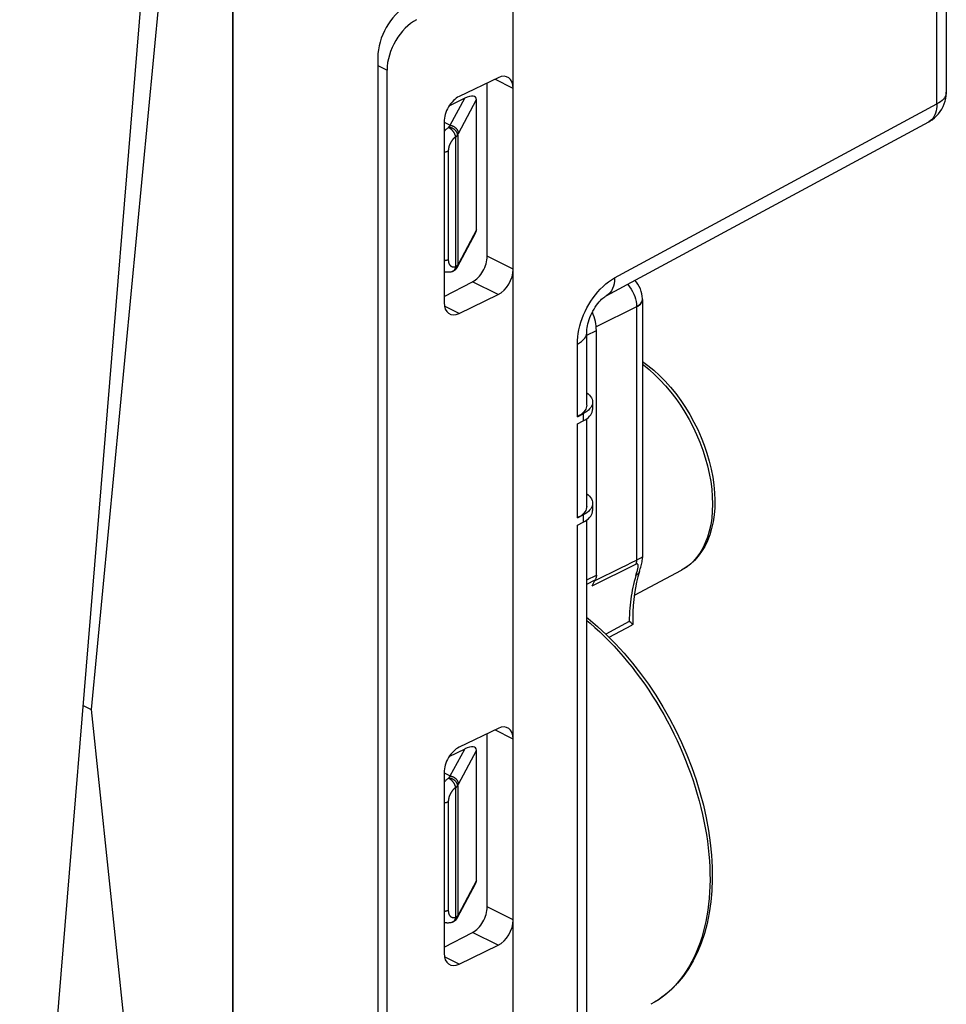
# Model space of a CAD drawing. Units: millimetres. Extents: x 38.4 to 82.8, y 85 to 141.9.
# Drawn here: x 58.7 to 80.9, y 99.1 to 122.7 of the extents above; entities that cross this region are included whole.
import ezdxf

# ---------------------------------------------------------------- set-up
doc = ezdxf.new("R2010")
doc.units = ezdxf.units.MM
doc.header["$LTSCALE"] = 16.335
doc.layers.get('0').update_dxf_attribs({"linetype": 'CONTINUOUS'})
for name, color, linetype in [('26814000', 7, 'CONTINUOUS'), ('ASSI', 7, 'CONTINUOUS'), ('RACCORDO', 7, 'CONTINUOUS')]:
    doc.layers.add(name, color=color, linetype=linetype)

msp = doc.modelspace()

# ---------------------------------------------------------------- linework, layer by layer
at = {"color": 7, "linetype": 'CONTINUOUS'}
for p, q in [((80.914, 128.75), (80.914, 120.982)), ((70.537, 95.549), (70.537, 126.681)), ((67.293, 121.82), (67.293, 97.572)), ((67.515, 97.796), (67.515, 121.515)), ((70.177, 121.333), (69.241, 120.882)), ((69.912, 117.056), (69.912, 121.206)), ((69.376, 120.839), (68.998, 120.65)), ((69.659, 117.689), (69.659, 120.807)), ((68.882, 120.275), (68.882, 115.945)), ((72.767, 116.109), (80.494, 120.278)), ((68.882, 116.089), (69.565, 116.443)), ((69.241, 115.686), (70.177, 116.137)), ((73.634, 116.026), (73.634, 116.036)), ((73.634, 116.026), (73.634, 116.026)), ((73.634, 116.015), (73.634, 116.026)), ((73.634, 116.015), (73.634, 109.84)), ((72.299, 113.488), (72.299, 115.228)), ((72.529, 109.416), (72.529, 115.279)), ((72.438, 113.56), (72.438, 113.387)), ((72.075, 113.21), (72.214, 113.282)), ((72.26, 113.308), (72.214, 113.282)), ((72.075, 113.037), (72.214, 113.109)), ((72.299, 111.063), (72.299, 113.162)), ((72.438, 111.135), (72.438, 110.962)), ((72.26, 110.883), (72.214, 110.857)), ((72.075, 110.785), (72.214, 110.857)), ((72.075, 110.612), (72.214, 110.684)), ((72.299, 96.635), (72.299, 110.737)), ((73.44, 108.939), (74.567, 109.534)), ((73.562, 109.501), (73.525, 109.376)), ((72.495, 109.289), (72.504, 109.305)), ((73.354, 108.278), (73.318, 108.303)), ((72.834, 107.927), (73.379, 108.215)), ((73.407, 108.232), (73.379, 108.216)), ((73.407, 108.232), (73.407, 108.232)), ((70.177, 105.745), (69.241, 105.293)), ((69.912, 101.467), (69.912, 105.617)), ((69.376, 105.25), (68.998, 105.061)), ((69.659, 102.101), (69.659, 105.218)), ((68.882, 104.687), (68.882, 100.356)), ((68.882, 100.501), (69.565, 100.855)), ((69.241, 100.097), (70.177, 100.549))]:
    msp.add_line(p, q, dxfattribs=at)
at = {"color": 250, "linetype": 'CONTINUOUS'}
for p, q in [((80.69, 120.704), (80.69, 128.478)), ((67.293, 121.626), (67.515, 121.515)), ((70.537, 121.074), (70.096, 121.294)), ((69.03, 120.192), (69.376, 120.839)), ((69.223, 119.993), (69.659, 120.807)), ((72.962, 116.535), (80.69, 120.704)), ((68.882, 120.266), (69.03, 120.192)), ((69.155, 119.914), (69.155, 116.805)), ((69.207, 119.959), (69.207, 116.85)), ((68.981, 119.572), (68.981, 116.973)), ((69.659, 117.689), (69.223, 116.875)), ((70.537, 116.744), (69.912, 117.056)), ((70.177, 116.137), (69.565, 116.443)), ((69.241, 115.686), (68.889, 115.862)), ((73.494, 115.841), (72.525, 115.361)), ((73.494, 115.853), (73.494, 109.778)), ((73.634, 116.014), (73.634, 116.026)), ((72.299, 115.165), (72.529, 115.279)), ((72.075, 113.21), (72.075, 114.95)), ((72.214, 113.282), (72.214, 113.109)), ((72.075, 110.785), (72.075, 113.037)), ((72.214, 110.857), (72.214, 110.684)), ((72.075, 96.358), (72.075, 110.612)), ((72.425, 109.156), (73.472, 109.677)), ((72.299, 109.301), (72.529, 109.416)), ((72.299, 109.203), (72.504, 109.305)), ((73.318, 108.303), (72.755, 108.005)), ((70.537, 105.485), (70.096, 105.706)), ((69.03, 104.604), (69.376, 105.25)), ((69.223, 104.405), (69.659, 105.218)), ((68.882, 104.678), (69.03, 104.604)), ((69.155, 104.326), (69.155, 101.216)), ((69.207, 104.371), (69.207, 101.261)), ((68.981, 103.983), (68.981, 101.385)), ((69.659, 102.101), (69.223, 101.287)), ((70.537, 101.155), (69.912, 101.467)), ((70.177, 100.549), (69.565, 100.855)), ((69.241, 100.097), (68.889, 100.273)), ((74.188, 99.368), (74.102, 99.302)), ((74.102, 99.302), (74.015, 99.241))]:
    msp.add_line(p, q, dxfattribs=at)
at = {"color": 7, "linetype": 'CONTINUOUS'}
for points in [[(80.494, 120.278), (80.516, 120.29), (80.574, 120.327), (80.628, 120.368), (80.678, 120.415), (80.725, 120.465), (80.767, 120.519), (80.805, 120.578), (80.837, 120.639), (80.864, 120.703), (80.886, 120.769), (80.901, 120.838), (80.911, 120.907), (80.914, 120.982)], [(69.174, 116.756), (69.175, 116.757), (69.179, 116.763), (69.183, 116.769), (69.187, 116.775), (69.192, 116.782), (69.196, 116.789), (69.2, 116.796), (69.204, 116.804), (69.634, 117.606)], [(69.067, 116.683), (69.055, 116.68), (69.042, 116.677), (69.03, 116.675), (69.018, 116.673), (69.006, 116.671), (68.994, 116.67), (68.982, 116.67), (68.97, 116.67), (68.958, 116.67), (68.947, 116.67), (68.935, 116.672), (68.924, 116.673), (68.913, 116.675), (68.902, 116.677), (68.891, 116.68), (68.882, 116.682)], [(69.174, 116.756), (69.169, 116.75), (69.165, 116.744), (69.16, 116.739), (69.155, 116.734), (69.149, 116.729), (69.144, 116.724), (69.138, 116.719), (69.132, 116.714), (69.126, 116.71), (69.12, 116.706), (69.113, 116.702), (69.107, 116.699), (69.1, 116.695), (69.093, 116.692), (69.086, 116.689), (69.079, 116.687), (69.072, 116.684), (69.067, 116.683)], [(73.634, 116.036), (73.63, 116.095), (73.62, 116.154), (73.604, 116.213), (73.584, 116.272), (73.557, 116.329), (73.525, 116.384), (73.488, 116.437), (73.452, 116.479)], [(72.299, 115.227), (72.299, 115.233), (72.3, 115.266), (72.303, 115.304), (72.309, 115.345), (72.317, 115.389), (72.327, 115.436), (72.341, 115.486), (72.357, 115.536), (72.375, 115.588), (72.397, 115.64), (72.42, 115.691), (72.446, 115.741), (72.474, 115.79), (72.503, 115.837), (72.533, 115.881), (72.564, 115.922), (72.594, 115.959), (72.625, 115.993), (72.654, 116.023), (72.682, 116.048), (72.707, 116.069), (72.73, 116.086), (72.749, 116.098), (72.764, 116.107), (72.767, 116.109)], [(73.634, 114.531), (73.761, 114.44), (73.904, 114.324), (74.043, 114.197), (74.178, 114.061), (74.308, 113.916), (74.433, 113.763), (74.552, 113.603), (74.664, 113.435), (74.77, 113.262), (74.868, 113.084), (74.959, 112.902), (75.041, 112.716), (75.115, 112.528), (75.18, 112.337), (75.236, 112.146), (75.283, 111.955), (75.319, 111.765), (75.346, 111.577), (75.362, 111.391), (75.369, 111.208), (75.365, 111.03), (75.35, 110.857), (75.325, 110.69), (75.29, 110.531), (75.245, 110.38), (75.19, 110.238), (75.126, 110.105), (75.052, 109.982), (74.97, 109.869), (74.88, 109.768), (74.782, 109.678), (74.678, 109.6), (74.567, 109.534)], [(72.299, 113.785), (72.33, 113.761), (72.362, 113.73), (72.389, 113.698), (72.41, 113.666), (72.425, 113.632), (72.435, 113.598), (72.438, 113.56)], [(72.299, 113.488), (72.297, 113.457), (72.288, 113.423), (72.274, 113.389), (72.254, 113.356)], [(72.413, 113.461), (72.393, 113.428), (72.368, 113.396)], [(72.438, 113.56), (72.436, 113.529), (72.427, 113.495), (72.413, 113.461)], [(72.254, 113.356), (72.229, 113.324), (72.198, 113.293), (72.162, 113.264), (72.121, 113.236), (72.075, 113.21)], [(72.368, 113.396), (72.337, 113.365), (72.301, 113.336), (72.26, 113.308)], [(72.368, 113.222), (72.393, 113.255), (72.413, 113.288), (72.427, 113.321), (72.436, 113.356), (72.438, 113.387)], [(72.214, 113.109), (72.26, 113.135), (72.301, 113.163), (72.337, 113.192), (72.368, 113.222)], [(72.299, 111.36), (72.33, 111.336), (72.362, 111.306), (72.389, 111.274), (72.41, 111.241), (72.425, 111.207), (72.435, 111.173), (72.438, 111.135)], [(72.438, 111.135), (72.436, 111.104), (72.427, 111.07), (72.413, 111.036)], [(72.254, 110.931), (72.229, 110.899), (72.198, 110.868), (72.162, 110.839), (72.121, 110.811), (72.075, 110.785)], [(72.299, 111.063), (72.297, 111.032), (72.288, 110.998), (72.274, 110.964), (72.254, 110.931)], [(72.368, 110.971), (72.337, 110.94), (72.301, 110.911), (72.26, 110.883)], [(72.413, 111.036), (72.393, 111.003), (72.368, 110.971)], [(72.368, 110.798), (72.393, 110.83), (72.413, 110.863), (72.427, 110.896), (72.436, 110.931), (72.438, 110.962)], [(72.214, 110.684), (72.26, 110.71), (72.301, 110.738), (72.337, 110.767), (72.368, 110.798)], [(73.562, 109.501), (73.571, 109.531), (73.582, 109.568), (73.593, 109.604), (73.602, 109.639), (73.611, 109.672), (73.618, 109.704), (73.624, 109.736), (73.629, 109.767), (73.632, 109.798), (73.634, 109.83), (73.634, 109.84)], [(72.425, 109.156), (72.434, 109.173), (72.442, 109.19), (72.45, 109.207), (72.459, 109.223), (72.468, 109.24), (72.477, 109.256), (72.485, 109.273), (72.495, 109.289)], [(72.529, 109.416), (72.529, 109.395), (72.526, 109.375), (72.523, 109.356), (72.518, 109.338), (72.511, 109.321), (72.504, 109.305)], [(73.525, 109.376), (73.494, 109.246), (73.467, 109.113), (73.444, 108.975), (73.427, 108.833), (73.414, 108.687), (73.407, 108.538), (73.404, 108.386), (73.407, 108.232)], [(72.299, 108.402), (72.334, 108.376), (72.557, 108.188), (72.775, 107.986), (72.988, 107.772), (73.195, 107.546), (73.395, 107.309), (73.589, 107.061), (73.775, 106.804), (73.952, 106.538), (74.121, 106.264), (74.28, 105.984), (74.43, 105.697), (74.568, 105.405), (74.697, 105.109), (74.814, 104.81), (74.919, 104.509), (75.012, 104.206), (75.093, 103.903), (75.162, 103.601), (75.217, 103.3), (75.26, 103.003), (75.289, 102.708), (75.306, 102.418), (75.308, 102.134), (75.297, 101.856), (75.273, 101.586), (75.235, 101.324), (75.184, 101.072), (75.12, 100.83), (75.043, 100.599), (74.953, 100.38), (74.851, 100.174), (74.737, 99.981), (74.612, 99.802), (74.476, 99.637), (74.33, 99.488), (74.173, 99.354), (74.008, 99.236), (73.834, 99.134)], [(73.38, 108.259), (73.368, 108.268), (73.354, 108.278)], [(73.407, 108.232), (73.406, 108.235), (73.402, 108.239), (73.397, 108.245), (73.39, 108.251), (73.38, 108.259)], [(69.174, 101.168), (69.175, 101.169), (69.179, 101.174), (69.183, 101.181), (69.187, 101.187), (69.192, 101.194), (69.196, 101.201), (69.2, 101.208), (69.204, 101.216), (69.634, 102.017)], [(69.067, 101.094), (69.055, 101.091), (69.042, 101.088), (69.03, 101.086), (69.018, 101.084), (69.006, 101.083), (68.994, 101.082), (68.982, 101.081), (68.97, 101.081), (68.958, 101.081), (68.947, 101.082), (68.935, 101.083), (68.924, 101.085), (68.913, 101.086), (68.902, 101.089), (68.891, 101.091), (68.882, 101.094)], [(69.174, 101.168), (69.169, 101.162), (69.165, 101.156), (69.16, 101.151), (69.155, 101.145), (69.149, 101.14), (69.144, 101.135), (69.138, 101.131), (69.132, 101.126), (69.126, 101.122), (69.12, 101.118), (69.113, 101.114), (69.107, 101.11), (69.1, 101.107), (69.093, 101.104), (69.086, 101.101), (69.079, 101.098), (69.072, 101.096), (69.067, 101.094)]]:
    msp.add_lwpolyline(points, dxfattribs=at)
at = {"color": 250, "linetype": 'CONTINUOUS'}
for points in [[(80.914, 120.982), (80.912, 120.952), (80.904, 120.917), (80.89, 120.884), (80.87, 120.85), (80.844, 120.818), (80.813, 120.787), (80.777, 120.758), (80.736, 120.73), (80.69, 120.704)], [(80.69, 120.704), (80.688, 120.645), (80.683, 120.589), (80.673, 120.535), (80.658, 120.485), (80.64, 120.439), (80.617, 120.397), (80.591, 120.359), (80.561, 120.326), (80.527, 120.299), (80.494, 120.278)], [(68.988, 120.143), (68.978, 120.135), (68.967, 120.127), (68.957, 120.118), (68.946, 120.109), (68.936, 120.099), (68.925, 120.09), (68.915, 120.08), (68.905, 120.069), (68.895, 120.059), (68.886, 120.048), (68.882, 120.043)], [(68.988, 120.143), (68.995, 120.152), (69.002, 120.16), (69.009, 120.169), (69.016, 120.177), (69.023, 120.185), (69.03, 120.192)], [(69.207, 119.959), (69.206, 119.965), (69.206, 119.972), (69.205, 119.978), (69.203, 119.984), (69.202, 119.99), (69.2, 119.996), (69.197, 120.003), (69.195, 120.009), (69.192, 120.015), (69.189, 120.021), (69.186, 120.027), (69.182, 120.033), (69.178, 120.039), (69.174, 120.045), (69.169, 120.051), (69.165, 120.056), (69.16, 120.062), (69.155, 120.067), (69.149, 120.073), (69.144, 120.078), (69.138, 120.083), (69.132, 120.088), (69.126, 120.092), (69.12, 120.097), (69.113, 120.101), (69.107, 120.105), (69.1, 120.109), (69.093, 120.113), (69.086, 120.117), (69.079, 120.12), (69.072, 120.123), (69.064, 120.126), (69.057, 120.129), (69.049, 120.131), (69.042, 120.134), (69.034, 120.136), (69.027, 120.137), (69.019, 120.139), (69.011, 120.14), (69.004, 120.141), (68.996, 120.142), (68.988, 120.143)], [(68.988, 120.143), (68.994, 120.14), (69, 120.137), (69.006, 120.133), (69.011, 120.129), (69.017, 120.125), (69.023, 120.121), (69.029, 120.117), (69.035, 120.112), (69.04, 120.107), (69.046, 120.102), (69.051, 120.097), (69.057, 120.092), (69.063, 120.086), (69.068, 120.081), (69.073, 120.075), (69.078, 120.069), (69.084, 120.062), (69.089, 120.056), (69.093, 120.05), (69.098, 120.043), (69.103, 120.037), (69.107, 120.03), (69.112, 120.023), (69.116, 120.016), (69.12, 120.01), (69.124, 120.003), (69.127, 119.996), (69.131, 119.989), (69.134, 119.982), (69.137, 119.975), (69.14, 119.968), (69.142, 119.961), (69.145, 119.954), (69.147, 119.947), (69.149, 119.94), (69.151, 119.934), (69.153, 119.927), (69.154, 119.921), (69.155, 119.914)], [(69.03, 120.192), (69.037, 120.191), (69.045, 120.19), (69.053, 120.188), (69.061, 120.186), (69.068, 120.184), (69.076, 120.181), (69.083, 120.178), (69.091, 120.175), (69.098, 120.172), (69.105, 120.168), (69.113, 120.164), (69.119, 120.16), (69.126, 120.156), (69.133, 120.152), (69.139, 120.147), (69.146, 120.142), (69.152, 120.137), (69.158, 120.132), (69.164, 120.126), (69.169, 120.12), (69.174, 120.115), (69.179, 120.109), (69.184, 120.102), (69.189, 120.096), (69.193, 120.09), (69.197, 120.083), (69.201, 120.077), (69.204, 120.07), (69.207, 120.063), (69.21, 120.056), (69.213, 120.049), (69.215, 120.042), (69.217, 120.035), (69.219, 120.028), (69.22, 120.021), (69.221, 120.014), (69.222, 120.007), (69.223, 120), (69.223, 119.993)], [(69.155, 119.914), (69.149, 119.909), (69.142, 119.905), (69.136, 119.899), (69.13, 119.894), (69.123, 119.888), (69.117, 119.882), (69.111, 119.876), (69.105, 119.87), (69.099, 119.864), (69.094, 119.857), (69.088, 119.851), (69.082, 119.844), (69.077, 119.837), (69.071, 119.829), (69.066, 119.822), (69.061, 119.815), (69.056, 119.807), (69.051, 119.799), (69.046, 119.791), (69.041, 119.783), (69.037, 119.775), (69.032, 119.767), (69.028, 119.759), (69.024, 119.751), (69.02, 119.742), (69.017, 119.734), (69.013, 119.725), (69.01, 119.717), (69.006, 119.708), (69.003, 119.699), (69.001, 119.691), (68.998, 119.682), (68.995, 119.674), (68.993, 119.665), (68.991, 119.656), (68.989, 119.648), (68.987, 119.639), (68.986, 119.631), (68.985, 119.622), (68.983, 119.613), (68.983, 119.605), (68.982, 119.597), (68.981, 119.588), (68.981, 119.58), (68.981, 119.572)], [(69.155, 119.914), (69.16, 119.917), (69.164, 119.919), (69.169, 119.922), (69.173, 119.925), (69.177, 119.927), (69.181, 119.93), (69.185, 119.933), (69.188, 119.936), (69.192, 119.939), (69.195, 119.943), (69.198, 119.946), (69.2, 119.949), (69.203, 119.952), (69.205, 119.956), (69.207, 119.959)], [(69.207, 119.959), (69.209, 119.965), (69.212, 119.971), (69.215, 119.977), (69.217, 119.983), (69.22, 119.988), (69.223, 119.993)], [(68.981, 119.572), (68.975, 119.569), (68.969, 119.566), (68.963, 119.564), (68.956, 119.561), (68.95, 119.559), (68.943, 119.557), (68.936, 119.555), (68.929, 119.553), (68.922, 119.551), (68.914, 119.549), (68.907, 119.548), (68.899, 119.547), (68.891, 119.546), (68.883, 119.545), (68.882, 119.545)], [(68.981, 116.973), (68.975, 116.971), (68.969, 116.968), (68.963, 116.965), (68.956, 116.963), (68.95, 116.961), (68.943, 116.959), (68.936, 116.957), (68.929, 116.955), (68.922, 116.953), (68.914, 116.951), (68.907, 116.95), (68.899, 116.949), (68.891, 116.948), (68.883, 116.947), (68.882, 116.946)], [(68.981, 116.973), (68.981, 116.965), (68.981, 116.957), (68.982, 116.95), (68.983, 116.942), (68.983, 116.935), (68.985, 116.927), (68.986, 116.92), (68.987, 116.913), (68.989, 116.906), (68.991, 116.899), (68.993, 116.893), (68.995, 116.886), (68.998, 116.88), (69, 116.874), (69.003, 116.868), (69.006, 116.863), (69.01, 116.857), (69.013, 116.852), (69.016, 116.847), (69.02, 116.842), (69.024, 116.838), (69.028, 116.834), (69.032, 116.83), (69.037, 116.826), (69.041, 116.822), (69.046, 116.819), (69.051, 116.816), (69.056, 116.813), (69.061, 116.81), (69.066, 116.808), (69.071, 116.806), (69.077, 116.804), (69.082, 116.803), (69.088, 116.801), (69.093, 116.8), (69.099, 116.8), (69.105, 116.799), (69.111, 116.799), (69.117, 116.799), (69.123, 116.799), (69.13, 116.8), (69.136, 116.801), (69.142, 116.802), (69.149, 116.803), (69.155, 116.805)], [(69.155, 116.805), (69.154, 116.798), (69.153, 116.79), (69.151, 116.783), (69.149, 116.776), (69.147, 116.77), (69.145, 116.763), (69.142, 116.757), (69.14, 116.751), (69.137, 116.745), (69.134, 116.739), (69.131, 116.733), (69.127, 116.728), (69.123, 116.723), (69.12, 116.718), (69.116, 116.713), (69.111, 116.709), (69.107, 116.705), (69.103, 116.701), (69.098, 116.698), (69.093, 116.695), (69.088, 116.692), (69.083, 116.689), (69.078, 116.687), (69.073, 116.685), (69.068, 116.683)], [(69.207, 116.85), (69.205, 116.847), (69.203, 116.843), (69.201, 116.84), (69.198, 116.837), (69.195, 116.834), (69.192, 116.831), (69.189, 116.828), (69.186, 116.824), (69.182, 116.821), (69.178, 116.819), (69.174, 116.816), (69.169, 116.813), (69.165, 116.81), (69.16, 116.807), (69.155, 116.805)], [(69.174, 116.756), (69.178, 116.762), (69.182, 116.768), (69.186, 116.774), (69.189, 116.78), (69.192, 116.787), (69.195, 116.793), (69.197, 116.8), (69.2, 116.807), (69.202, 116.814), (69.203, 116.821), (69.205, 116.828), (69.206, 116.835), (69.206, 116.842), (69.207, 116.85)], [(69.206, 116.807), (69.207, 116.81), (69.21, 116.816), (69.213, 116.822), (69.215, 116.828), (69.217, 116.835), (69.219, 116.841), (69.22, 116.848), (69.221, 116.855), (69.222, 116.862), (69.223, 116.869), (69.223, 116.875)], [(69.223, 116.875), (69.22, 116.87), (69.217, 116.866), (69.215, 116.861), (69.212, 116.857), (69.209, 116.853), (69.207, 116.85)], [(72.075, 114.95), (72.077, 115.035), (72.085, 115.121), (72.097, 115.208), (72.113, 115.295), (72.134, 115.384), (72.16, 115.472), (72.19, 115.56), (72.224, 115.648), (72.263, 115.734), (72.304, 115.819), (72.35, 115.901), (72.398, 115.981), (72.45, 116.058), (72.505, 116.132), (72.563, 116.203), (72.624, 116.27), (72.689, 116.334), (72.755, 116.393), (72.822, 116.446), (72.891, 116.493), (72.962, 116.535)], [(72.962, 116.535), (72.96, 116.464), (72.952, 116.398), (72.937, 116.336), (72.916, 116.279), (72.89, 116.228), (72.858, 116.184), (72.821, 116.146), (72.779, 116.116), (72.767, 116.109)], [(73.275, 116.383), (73.281, 116.376), (73.324, 116.322), (73.363, 116.266), (73.397, 116.208), (73.426, 116.149), (73.45, 116.09), (73.469, 116.031), (73.483, 115.971), (73.491, 115.912), (73.494, 115.853)], [(73.494, 115.841), (73.528, 115.861), (73.558, 115.882), (73.583, 115.904), (73.603, 115.928), (73.619, 115.953), (73.629, 115.978), (73.634, 116.004), (73.634, 116.015)], [(73.494, 115.853), (73.528, 115.873), (73.558, 115.894), (73.583, 115.916), (73.603, 115.94), (73.619, 115.964), (73.629, 115.989), (73.634, 116.014)], [(72.075, 114.95), (72.129, 114.981), (72.177, 115.015), (72.217, 115.051), (72.25, 115.089), (72.274, 115.128), (72.291, 115.169), (72.298, 115.21), (72.299, 115.227)], [(73.634, 114.464), (73.655, 114.45), (73.793, 114.339), (73.928, 114.218), (74.061, 114.088), (74.189, 113.949), (74.313, 113.801), (74.432, 113.646), (74.545, 113.484), (74.652, 113.316), (74.753, 113.142), (74.846, 112.964), (74.932, 112.782), (75.01, 112.597), (75.079, 112.41), (75.14, 112.222), (75.193, 112.034), (75.236, 111.847), (75.269, 111.66), (75.293, 111.477), (75.308, 111.296), (75.313, 111.119), (75.308, 110.948), (75.293, 110.782), (75.269, 110.622), (75.236, 110.469), (75.193, 110.325), (75.14, 110.189), (75.079, 110.062), (75.01, 109.945), (74.932, 109.838), (74.846, 109.742), (74.753, 109.657)], [(72.488, 109.278), (73.129, 109.596), (73.248, 109.656), (73.37, 109.716), (73.494, 109.778)], [(73.494, 109.778), (73.493, 109.765), (73.493, 109.753), (73.491, 109.741), (73.489, 109.729), (73.487, 109.718), (73.484, 109.707), (73.48, 109.697), (73.477, 109.687), (73.472, 109.677)], [(73.588, 109.825), (73.556, 109.809), (73.494, 109.778)], [(73.634, 109.841), (73.634, 109.841), (73.632, 109.842), (73.628, 109.841), (73.621, 109.839), (73.612, 109.836), (73.602, 109.832), (73.588, 109.825)], [(73.528, 109.596), (73.53, 109.611), (73.531, 109.624), (73.531, 109.636), (73.531, 109.647), (73.529, 109.656), (73.527, 109.665), (73.524, 109.671), (73.521, 109.677), (73.516, 109.681), (73.511, 109.684), (73.504, 109.685), (73.497, 109.685), (73.49, 109.684), (73.481, 109.681), (73.472, 109.677)], [(73.479, 109.409), (73.487, 109.435), (73.494, 109.46), (73.501, 109.483), (73.507, 109.505), (73.513, 109.526), (73.518, 109.546), (73.522, 109.564), (73.525, 109.581), (73.528, 109.596)], [(73.562, 109.501), (73.556, 109.487), (73.546, 109.468), (73.534, 109.451), (73.518, 109.435), (73.499, 109.421), (73.479, 109.409)], [(74.753, 109.657), (74.652, 109.584), (74.567, 109.534)], [(73.479, 109.409), (73.457, 109.338), (73.438, 109.266), (73.42, 109.195), (73.403, 109.124), (73.389, 109.053), (73.376, 108.982), (73.364, 108.911), (73.354, 108.84), (73.345, 108.769), (73.338, 108.696), (73.331, 108.623), (73.326, 108.547), (73.322, 108.468), (73.319, 108.387), (73.318, 108.303)], [(72.299, 108.328), (72.377, 108.263), (72.495, 108.16), (72.611, 108.054), (72.726, 107.944), (72.84, 107.83), (72.952, 107.713), (73.063, 107.592), (73.172, 107.468), (73.279, 107.341), (73.384, 107.21), (73.487, 107.077), (73.589, 106.941), (73.687, 106.802), (73.784, 106.661), (73.878, 106.517), (73.97, 106.371), (74.059, 106.223), (74.145, 106.073), (74.229, 105.921), (74.31, 105.768), (74.388, 105.612), (74.463, 105.456), (74.535, 105.298), (74.604, 105.139), (74.669, 104.979), (74.732, 104.818), (74.791, 104.657), (74.847, 104.495), (74.899, 104.333), (74.948, 104.171), (74.993, 104.008), (75.035, 103.846), (75.074, 103.684), (75.108, 103.522), (75.139, 103.361), (75.166, 103.201), (75.19, 103.042), (75.21, 102.883), (75.226, 102.726), (75.238, 102.571), (75.247, 102.416), (75.252, 102.264), (75.253, 102.113), (75.25, 101.964), (75.243, 101.817), (75.233, 101.672), (75.218, 101.53), (75.2, 101.39), (75.179, 101.253), (75.153, 101.119), (75.124, 100.987), (75.091, 100.859), (75.055, 100.733), (75.015, 100.611), (74.971, 100.492), (74.924, 100.377), (74.873, 100.266), (74.819, 100.158), (74.762, 100.053), (74.701, 99.953), (74.637, 99.857), (74.57, 99.765), (74.499, 99.677), (74.426, 99.593), (74.349, 99.513), (74.27, 99.438), (74.188, 99.368)], [(68.988, 104.554), (68.978, 104.546), (68.967, 104.538), (68.957, 104.529), (68.946, 104.52), (68.936, 104.511), (68.925, 104.501), (68.915, 104.491), (68.905, 104.481), (68.895, 104.47), (68.886, 104.459), (68.882, 104.455)], [(68.988, 104.554), (68.995, 104.563), (69.002, 104.572), (69.009, 104.58), (69.016, 104.589), (69.023, 104.596), (69.03, 104.604)], [(68.988, 104.554), (68.994, 104.551), (69, 104.548), (69.006, 104.545), (69.011, 104.541), (69.017, 104.537), (69.023, 104.533), (69.029, 104.528), (69.035, 104.524), (69.04, 104.519), (69.046, 104.514), (69.051, 104.509), (69.057, 104.503), (69.063, 104.498), (69.068, 104.492), (69.073, 104.486), (69.078, 104.48), (69.084, 104.474), (69.089, 104.468), (69.093, 104.461), (69.098, 104.455), (69.103, 104.448), (69.107, 104.442), (69.112, 104.435), (69.116, 104.428), (69.12, 104.421), (69.124, 104.414), (69.127, 104.407), (69.131, 104.4), (69.134, 104.393), (69.137, 104.386), (69.14, 104.379), (69.142, 104.373), (69.145, 104.366), (69.147, 104.359), (69.149, 104.352), (69.151, 104.345), (69.153, 104.339), (69.154, 104.332), (69.155, 104.326)], [(69.207, 104.371), (69.206, 104.377), (69.206, 104.383), (69.205, 104.389), (69.203, 104.396), (69.202, 104.402), (69.2, 104.408), (69.197, 104.414), (69.195, 104.42), (69.192, 104.427), (69.189, 104.433), (69.186, 104.439), (69.182, 104.445), (69.178, 104.451), (69.174, 104.457), (69.169, 104.462), (69.165, 104.468), (69.16, 104.473), (69.155, 104.479), (69.149, 104.484), (69.144, 104.489), (69.138, 104.494), (69.132, 104.499), (69.126, 104.504), (69.12, 104.508), (69.113, 104.513), (69.107, 104.517), (69.1, 104.521), (69.093, 104.525), (69.086, 104.528), (69.079, 104.531), (69.072, 104.535), (69.064, 104.538), (69.057, 104.54), (69.049, 104.543), (69.042, 104.545), (69.034, 104.547), (69.027, 104.549), (69.019, 104.55), (69.011, 104.552), (69.004, 104.553), (68.996, 104.554), (68.988, 104.554)], [(69.03, 104.604), (69.037, 104.603), (69.045, 104.601), (69.053, 104.599), (69.061, 104.597), (69.068, 104.595), (69.076, 104.593), (69.083, 104.59), (69.091, 104.587), (69.098, 104.583), (69.105, 104.58), (69.113, 104.576), (69.119, 104.572), (69.126, 104.568), (69.133, 104.563), (69.139, 104.558), (69.146, 104.554), (69.152, 104.548), (69.158, 104.543), (69.164, 104.538), (69.169, 104.532), (69.174, 104.526), (69.179, 104.52), (69.184, 104.514), (69.189, 104.508), (69.193, 104.501), (69.197, 104.495), (69.201, 104.488), (69.204, 104.481), (69.207, 104.475), (69.21, 104.468), (69.213, 104.461), (69.215, 104.454), (69.217, 104.447), (69.219, 104.44), (69.22, 104.433), (69.221, 104.426), (69.222, 104.419), (69.223, 104.412), (69.223, 104.405)], [(69.155, 104.326), (69.149, 104.321), (69.142, 104.316), (69.136, 104.311), (69.13, 104.305), (69.123, 104.3), (69.117, 104.294), (69.111, 104.288), (69.105, 104.282), (69.099, 104.275), (69.094, 104.269), (69.088, 104.262), (69.082, 104.255), (69.077, 104.248), (69.071, 104.241), (69.066, 104.234), (69.061, 104.226), (69.056, 104.219), (69.051, 104.211), (69.046, 104.203), (69.041, 104.195), (69.037, 104.187), (69.032, 104.179), (69.028, 104.17), (69.024, 104.162), (69.02, 104.154), (69.017, 104.145), (69.013, 104.137), (69.01, 104.128), (69.006, 104.12), (69.003, 104.111), (69.001, 104.102), (68.998, 104.094), (68.995, 104.085), (68.993, 104.076), (68.991, 104.068), (68.989, 104.059), (68.987, 104.051), (68.986, 104.042), (68.985, 104.034), (68.983, 104.025), (68.983, 104.017), (68.982, 104.008), (68.981, 104), (68.981, 103.991), (68.981, 103.983)], [(69.155, 104.326), (69.16, 104.328), (69.164, 104.331), (69.169, 104.333), (69.173, 104.336), (69.177, 104.339), (69.181, 104.342), (69.185, 104.345), (69.188, 104.348), (69.192, 104.351), (69.195, 104.354), (69.198, 104.357), (69.2, 104.361), (69.203, 104.364), (69.205, 104.367), (69.207, 104.371)], [(69.207, 104.371), (69.209, 104.377), (69.212, 104.383), (69.215, 104.388), (69.217, 104.394), (69.22, 104.399), (69.223, 104.405)], [(68.981, 103.983), (68.975, 103.98), (68.969, 103.978), (68.963, 103.975), (68.956, 103.973), (68.95, 103.97), (68.943, 103.968), (68.936, 103.966), (68.929, 103.964), (68.922, 103.963), (68.914, 103.961), (68.907, 103.96), (68.899, 103.958), (68.891, 103.957), (68.883, 103.956), (68.882, 103.956)], [(68.981, 101.385), (68.975, 101.382), (68.969, 101.38), (68.963, 101.377), (68.956, 101.375), (68.95, 101.372), (68.943, 101.37), (68.936, 101.368), (68.929, 101.366), (68.922, 101.365), (68.914, 101.363), (68.907, 101.361), (68.899, 101.36), (68.891, 101.359), (68.883, 101.358), (68.882, 101.358)], [(68.981, 101.385), (68.981, 101.377), (68.981, 101.369), (68.982, 101.361), (68.983, 101.354), (68.983, 101.346), (68.985, 101.339), (68.986, 101.332), (68.987, 101.324), (68.989, 101.318), (68.991, 101.311), (68.993, 101.304), (68.995, 101.298), (68.998, 101.292), (69, 101.286), (69.003, 101.28), (69.006, 101.274), (69.01, 101.269), (69.013, 101.264), (69.016, 101.259), (69.02, 101.254), (69.024, 101.249), (69.028, 101.245), (69.032, 101.241), (69.037, 101.237), (69.041, 101.234), (69.046, 101.23), (69.051, 101.227), (69.056, 101.224), (69.061, 101.222), (69.066, 101.22), (69.071, 101.217), (69.077, 101.216), (69.082, 101.214), (69.088, 101.213), (69.093, 101.212), (69.099, 101.211), (69.105, 101.211), (69.111, 101.21), (69.117, 101.21), (69.123, 101.211), (69.13, 101.211), (69.136, 101.212), (69.142, 101.213), (69.149, 101.215), (69.155, 101.216)], [(69.155, 101.216), (69.154, 101.209), (69.153, 101.202), (69.151, 101.195), (69.149, 101.188), (69.147, 101.181), (69.145, 101.175), (69.142, 101.168), (69.14, 101.162), (69.137, 101.156), (69.134, 101.15), (69.131, 101.145), (69.127, 101.139), (69.123, 101.134), (69.12, 101.13), (69.116, 101.125), (69.111, 101.121), (69.107, 101.117), (69.103, 101.113), (69.098, 101.109), (69.093, 101.106), (69.088, 101.103), (69.083, 101.101), (69.078, 101.098), (69.073, 101.096), (69.068, 101.095)], [(69.207, 101.261), (69.205, 101.258), (69.203, 101.255), (69.201, 101.252), (69.198, 101.248), (69.195, 101.245), (69.192, 101.242), (69.189, 101.239), (69.186, 101.236), (69.182, 101.233), (69.178, 101.23), (69.174, 101.227), (69.169, 101.224), (69.165, 101.222), (69.16, 101.219), (69.155, 101.216)], [(69.174, 101.168), (69.178, 101.173), (69.182, 101.179), (69.186, 101.185), (69.189, 101.192), (69.192, 101.198), (69.195, 101.205), (69.197, 101.211), (69.2, 101.218), (69.202, 101.225), (69.203, 101.232), (69.205, 101.239), (69.206, 101.247), (69.206, 101.254), (69.207, 101.261)], [(69.206, 101.218), (69.207, 101.221), (69.21, 101.227), (69.213, 101.233), (69.215, 101.24), (69.217, 101.246), (69.219, 101.253), (69.22, 101.26), (69.221, 101.266), (69.222, 101.273), (69.223, 101.28), (69.223, 101.287)], [(69.223, 101.287), (69.22, 101.282), (69.217, 101.277), (69.215, 101.273), (69.212, 101.269), (69.209, 101.265), (69.207, 101.261)], [(74.015, 99.241), (73.924, 99.184), (73.834, 99.134)]]:
    msp.add_lwpolyline(points, dxfattribs=at)
at = {"color": 7, "linetype": 'CONTINUOUS'}
for centre, major_axis, ratio, start_param, end_param in [((67.988, 122.18), (0.435, 0.901), 0.601612, 0.67649, 2.247286), ((68.234, 121.862), (0.46, 0.888), 0.622984, 0.711059, 2.264402), ((70.177, 120.9), (0.23, 0.444), 0.622984, -0.877191, 0.693605), ((69.241, 120.449), (0.23, 0.444), 0.622984, 0.693605, 2.264402), ((69.376, 120.665), (0.27, 0.187), 0.454788, -0.305314, 1.265482), ((69.376, 117.548), (0.27, 0.187), 0.454788, -0.726041, -0.305314), ((69.565, 116.876), (0.217, 0.45), 0.601612, -2.465103, -0.894306), ((70.177, 116.57), (0.23, 0.444), 0.622984, -2.447987, -0.877191), ((69.241, 116.119), (0.23, 0.444), 0.622984, 2.264402, 3.835198), ((71.964, 115.562), (-0.358, 0.716), 0.612555, 4.027889, 4.62107), ((70.177, 105.312), (0.23, 0.444), 0.622984, -0.877191, 0.693605), ((69.241, 104.86), (0.23, 0.444), 0.622984, 0.693605, 2.264402), ((69.376, 105.077), (0.27, 0.187), 0.454788, -0.305314, 1.265482), ((69.376, 101.959), (0.27, 0.187), 0.454788, -0.726041, -0.305314), ((69.565, 101.288), (0.217, 0.45), 0.601612, -2.465103, -0.894306), ((70.177, 100.982), (0.23, 0.444), 0.622984, -2.447987, -0.877191), ((69.241, 100.53), (0.23, 0.444), 0.622984, 2.264402, 3.835198)]:
    msp.add_ellipse(centre, major_axis=major_axis, ratio=ratio, start_param=start_param, end_param=end_param, dxfattribs=at)
at = {"layer": '26814000', "color": 7, "linetype": 'CONTINUOUS'}
for p, q in [((63.819, 88.809), (63.819, 126.986)), ((62.157, 124.347), (60.425, 106.2)), ((60.236, 106.295), (60.425, 106.2)), ((60.425, 106.2), (62.157, 89.786))]:
    msp.add_line(p, q, dxfattribs=at)
at = {"layer": 'ASSI', "color": 7, "linetype": 'CONTINUOUS'}
for p, q in [((80.914, 128.75), (80.914, 120.982)), ((70.537, 95.549), (70.537, 126.681)), ((67.515, 97.796), (67.515, 121.515)), ((70.177, 121.333), (69.241, 120.882)), ((69.912, 117.056), (69.912, 121.206)), ((68.882, 120.275), (68.882, 115.945)), ((72.767, 116.109), (80.494, 120.278)), ((68.882, 116.089), (69.565, 116.443)), ((69.241, 115.686), (70.177, 116.137)), ((73.634, 116.026), (73.634, 116.036)), ((73.634, 116.026), (73.634, 116.026)), ((73.634, 116.015), (73.634, 116.026)), ((73.634, 116.015), (73.634, 109.84)), ((72.299, 113.488), (72.299, 115.228)), ((72.529, 109.416), (72.529, 115.279)), ((72.438, 113.56), (72.438, 113.387)), ((72.075, 113.21), (72.214, 113.282)), ((72.26, 113.308), (72.214, 113.282)), ((72.075, 113.037), (72.214, 113.109)), ((72.299, 111.063), (72.299, 113.162)), ((72.438, 111.135), (72.438, 110.962)), ((72.26, 110.883), (72.214, 110.857)), ((72.075, 110.785), (72.214, 110.857)), ((72.075, 110.612), (72.214, 110.684)), ((72.299, 96.635), (72.299, 110.737)), ((73.44, 108.939), (74.567, 109.534)), ((73.562, 109.501), (73.525, 109.376)), ((72.495, 109.289), (72.504, 109.305)), ((73.354, 108.278), (73.318, 108.303)), ((72.834, 107.927), (73.379, 108.215)), ((73.407, 108.232), (73.379, 108.216)), ((73.407, 108.232), (73.407, 108.232)), ((70.177, 105.745), (69.241, 105.293)), ((69.912, 101.467), (69.912, 105.617)), ((68.882, 104.687), (68.882, 100.356)), ((68.882, 100.501), (69.565, 100.855)), ((69.241, 100.097), (70.177, 100.549))]:
    msp.add_line(p, q, dxfattribs=at)
at = {"layer": 'ASSI', "color": 250, "linetype": 'CONTINUOUS'}
for p, q in [((80.69, 120.704), (80.69, 128.478)), ((67.293, 121.626), (67.515, 121.515)), ((70.537, 121.074), (70.096, 121.294)), ((72.962, 116.535), (80.69, 120.704)), ((70.537, 116.744), (69.912, 117.056)), ((70.177, 116.137), (69.565, 116.443)), ((69.241, 115.686), (68.889, 115.862)), ((73.494, 115.841), (72.525, 115.361)), ((73.494, 115.853), (73.494, 109.778)), ((73.634, 116.014), (73.634, 116.026)), ((72.299, 115.165), (72.529, 115.279)), ((72.075, 113.21), (72.075, 114.95)), ((72.214, 113.282), (72.214, 113.109)), ((72.075, 110.785), (72.075, 113.037)), ((72.214, 110.857), (72.214, 110.684)), ((72.075, 96.358), (72.075, 110.612)), ((72.425, 109.156), (73.472, 109.677)), ((72.299, 109.301), (72.529, 109.416)), ((72.299, 109.203), (72.504, 109.305)), ((73.318, 108.303), (72.755, 108.005)), ((70.537, 105.485), (70.096, 105.706)), ((70.537, 101.155), (69.912, 101.467)), ((70.177, 100.549), (69.565, 100.855)), ((69.241, 100.097), (68.889, 100.273)), ((74.188, 99.368), (74.102, 99.302)), ((74.102, 99.302), (74.015, 99.241))]:
    msp.add_line(p, q, dxfattribs=at)
at = {"layer": 'ASSI', "color": 7, "linetype": 'CONTINUOUS'}
for points in [[(80.494, 120.278), (80.516, 120.29), (80.574, 120.327), (80.628, 120.368), (80.678, 120.415), (80.725, 120.465), (80.767, 120.519), (80.805, 120.578), (80.837, 120.639), (80.864, 120.703), (80.886, 120.769), (80.901, 120.838), (80.911, 120.907), (80.914, 120.982)], [(73.634, 116.036), (73.63, 116.095), (73.62, 116.154), (73.604, 116.213), (73.584, 116.272), (73.557, 116.329), (73.525, 116.384), (73.488, 116.437), (73.452, 116.479)], [(72.299, 115.227), (72.299, 115.233), (72.3, 115.266), (72.303, 115.304), (72.309, 115.345), (72.317, 115.389), (72.327, 115.436), (72.341, 115.486), (72.357, 115.536), (72.375, 115.588), (72.397, 115.64), (72.42, 115.691), (72.446, 115.741), (72.474, 115.79), (72.503, 115.837), (72.533, 115.881), (72.564, 115.922), (72.594, 115.959), (72.625, 115.993), (72.654, 116.023), (72.682, 116.048), (72.707, 116.069), (72.73, 116.086), (72.749, 116.098), (72.764, 116.107), (72.767, 116.109)], [(73.634, 114.531), (73.761, 114.44), (73.904, 114.324), (74.043, 114.197), (74.178, 114.061), (74.308, 113.916), (74.433, 113.763), (74.552, 113.603), (74.664, 113.435), (74.77, 113.262), (74.868, 113.084), (74.959, 112.902), (75.041, 112.716), (75.115, 112.528), (75.18, 112.337), (75.236, 112.146), (75.283, 111.955), (75.319, 111.765), (75.346, 111.577), (75.362, 111.391), (75.369, 111.208), (75.365, 111.03), (75.35, 110.857), (75.325, 110.69), (75.29, 110.531), (75.245, 110.38), (75.19, 110.238), (75.126, 110.105), (75.052, 109.982), (74.97, 109.869), (74.88, 109.768), (74.782, 109.678), (74.678, 109.6), (74.567, 109.534)], [(72.299, 113.785), (72.33, 113.761), (72.362, 113.73), (72.389, 113.698), (72.41, 113.666), (72.425, 113.632), (72.435, 113.598), (72.438, 113.56)], [(72.299, 113.488), (72.297, 113.457), (72.288, 113.423), (72.274, 113.389), (72.254, 113.356)], [(72.413, 113.461), (72.393, 113.428), (72.368, 113.396)], [(72.438, 113.56), (72.436, 113.529), (72.427, 113.495), (72.413, 113.461)], [(72.254, 113.356), (72.229, 113.324), (72.198, 113.293), (72.162, 113.264), (72.121, 113.236), (72.075, 113.21)], [(72.368, 113.396), (72.337, 113.365), (72.301, 113.336), (72.26, 113.308)], [(72.368, 113.222), (72.393, 113.255), (72.413, 113.288), (72.427, 113.321), (72.436, 113.356), (72.438, 113.387)], [(72.214, 113.109), (72.26, 113.135), (72.301, 113.163), (72.337, 113.192), (72.368, 113.222)], [(72.299, 111.36), (72.33, 111.336), (72.362, 111.306), (72.389, 111.274), (72.41, 111.241), (72.425, 111.207), (72.435, 111.173), (72.438, 111.135)], [(72.438, 111.135), (72.436, 111.104), (72.427, 111.07), (72.413, 111.036)], [(72.254, 110.931), (72.229, 110.899), (72.198, 110.868), (72.162, 110.839), (72.121, 110.811), (72.075, 110.785)], [(72.299, 111.063), (72.297, 111.032), (72.288, 110.998), (72.274, 110.964), (72.254, 110.931)], [(72.368, 110.971), (72.337, 110.94), (72.301, 110.911), (72.26, 110.883)], [(72.413, 111.036), (72.393, 111.003), (72.368, 110.971)], [(72.368, 110.798), (72.393, 110.83), (72.413, 110.863), (72.427, 110.896), (72.436, 110.931), (72.438, 110.962)], [(72.214, 110.684), (72.26, 110.71), (72.301, 110.738), (72.337, 110.767), (72.368, 110.798)], [(73.562, 109.501), (73.571, 109.531), (73.582, 109.568), (73.593, 109.604), (73.602, 109.639), (73.611, 109.672), (73.618, 109.704), (73.624, 109.736), (73.629, 109.767), (73.632, 109.798), (73.634, 109.83), (73.634, 109.84)], [(72.425, 109.156), (72.434, 109.173), (72.442, 109.19), (72.45, 109.207), (72.459, 109.223), (72.468, 109.24), (72.477, 109.256), (72.485, 109.273), (72.495, 109.289)], [(72.529, 109.416), (72.529, 109.395), (72.526, 109.375), (72.523, 109.356), (72.518, 109.338), (72.511, 109.321), (72.504, 109.305)], [(73.525, 109.376), (73.494, 109.246), (73.467, 109.113), (73.444, 108.975), (73.427, 108.833), (73.414, 108.687), (73.407, 108.538), (73.404, 108.386), (73.407, 108.232)], [(72.299, 108.402), (72.334, 108.376), (72.557, 108.188), (72.775, 107.986), (72.988, 107.772), (73.195, 107.546), (73.395, 107.309), (73.589, 107.061), (73.775, 106.804), (73.952, 106.538), (74.121, 106.264), (74.28, 105.984), (74.43, 105.697), (74.568, 105.405), (74.697, 105.109), (74.814, 104.81), (74.919, 104.509), (75.012, 104.206), (75.093, 103.903), (75.162, 103.601), (75.217, 103.3), (75.26, 103.003), (75.289, 102.708), (75.306, 102.418), (75.308, 102.134), (75.297, 101.856), (75.273, 101.586), (75.235, 101.324), (75.184, 101.072), (75.12, 100.83), (75.043, 100.599), (74.953, 100.38), (74.851, 100.174), (74.737, 99.981), (74.612, 99.802), (74.476, 99.637), (74.33, 99.488), (74.173, 99.354), (74.008, 99.236), (73.834, 99.134)], [(73.38, 108.259), (73.368, 108.268), (73.354, 108.278)], [(73.407, 108.232), (73.406, 108.235), (73.402, 108.239), (73.397, 108.245), (73.39, 108.251), (73.38, 108.259)]]:
    msp.add_lwpolyline(points, dxfattribs=at)
at = {"layer": 'ASSI', "color": 250, "linetype": 'CONTINUOUS'}
for points in [[(80.914, 120.982), (80.912, 120.952), (80.904, 120.917), (80.89, 120.884), (80.87, 120.85), (80.844, 120.818), (80.813, 120.787), (80.777, 120.758), (80.736, 120.73), (80.69, 120.704)], [(80.69, 120.704), (80.688, 120.645), (80.683, 120.589), (80.673, 120.535), (80.658, 120.485), (80.64, 120.439), (80.617, 120.397), (80.591, 120.359), (80.561, 120.326), (80.527, 120.299), (80.494, 120.278)], [(72.075, 114.95), (72.077, 115.035), (72.085, 115.121), (72.097, 115.208), (72.113, 115.295), (72.134, 115.384), (72.16, 115.472), (72.19, 115.56), (72.224, 115.648), (72.263, 115.734), (72.304, 115.819), (72.35, 115.901), (72.398, 115.981), (72.45, 116.058), (72.505, 116.132), (72.563, 116.203), (72.624, 116.27), (72.689, 116.334), (72.755, 116.393), (72.822, 116.446), (72.891, 116.493), (72.962, 116.535)], [(72.962, 116.535), (72.96, 116.464), (72.952, 116.398), (72.937, 116.336), (72.916, 116.279), (72.89, 116.228), (72.858, 116.184), (72.821, 116.146), (72.779, 116.116), (72.767, 116.109)], [(73.275, 116.383), (73.281, 116.376), (73.324, 116.322), (73.363, 116.266), (73.397, 116.208), (73.426, 116.149), (73.45, 116.09), (73.469, 116.031), (73.483, 115.971), (73.491, 115.912), (73.494, 115.853)], [(73.494, 115.841), (73.528, 115.861), (73.558, 115.882), (73.583, 115.904), (73.603, 115.928), (73.619, 115.953), (73.629, 115.978), (73.634, 116.004), (73.634, 116.015)], [(73.494, 115.853), (73.528, 115.873), (73.558, 115.894), (73.583, 115.916), (73.603, 115.94), (73.619, 115.964), (73.629, 115.989), (73.634, 116.014)], [(72.075, 114.95), (72.129, 114.981), (72.177, 115.015), (72.217, 115.051), (72.25, 115.089), (72.274, 115.128), (72.291, 115.169), (72.298, 115.21), (72.299, 115.227)], [(73.634, 114.464), (73.655, 114.45), (73.793, 114.339), (73.928, 114.218), (74.061, 114.088), (74.189, 113.949), (74.313, 113.801), (74.432, 113.646), (74.545, 113.484), (74.652, 113.316), (74.753, 113.142), (74.846, 112.964), (74.932, 112.782), (75.01, 112.597), (75.079, 112.41), (75.14, 112.222), (75.193, 112.034), (75.236, 111.847), (75.269, 111.66), (75.293, 111.477), (75.308, 111.296), (75.313, 111.119), (75.308, 110.948), (75.293, 110.782), (75.269, 110.622), (75.236, 110.469), (75.193, 110.325), (75.14, 110.189), (75.079, 110.062), (75.01, 109.945), (74.932, 109.838), (74.846, 109.742), (74.753, 109.657)], [(72.488, 109.278), (73.129, 109.596), (73.248, 109.656), (73.37, 109.716), (73.494, 109.778)], [(73.494, 109.778), (73.493, 109.765), (73.493, 109.753), (73.491, 109.741), (73.489, 109.729), (73.487, 109.718), (73.484, 109.707), (73.48, 109.697), (73.477, 109.687), (73.472, 109.677)], [(73.588, 109.825), (73.556, 109.809), (73.494, 109.778)], [(73.634, 109.841), (73.634, 109.841), (73.632, 109.842), (73.628, 109.841), (73.621, 109.839), (73.612, 109.836), (73.602, 109.832), (73.588, 109.825)], [(73.528, 109.596), (73.53, 109.611), (73.531, 109.624), (73.531, 109.636), (73.531, 109.647), (73.529, 109.656), (73.527, 109.665), (73.524, 109.671), (73.521, 109.677), (73.516, 109.681), (73.511, 109.684), (73.504, 109.685), (73.497, 109.685), (73.49, 109.684), (73.481, 109.681), (73.472, 109.677)], [(73.479, 109.409), (73.487, 109.435), (73.494, 109.46), (73.501, 109.483), (73.507, 109.505), (73.513, 109.526), (73.518, 109.546), (73.522, 109.564), (73.525, 109.581), (73.528, 109.596)], [(73.562, 109.501), (73.556, 109.487), (73.546, 109.468), (73.534, 109.451), (73.518, 109.435), (73.499, 109.421), (73.479, 109.409)], [(74.753, 109.657), (74.652, 109.584), (74.567, 109.534)], [(73.479, 109.409), (73.457, 109.338), (73.438, 109.266), (73.42, 109.195), (73.403, 109.124), (73.389, 109.053), (73.376, 108.982), (73.364, 108.911), (73.354, 108.84), (73.345, 108.769), (73.338, 108.696), (73.331, 108.623), (73.326, 108.547), (73.322, 108.468), (73.319, 108.387), (73.318, 108.303)], [(72.299, 108.328), (72.377, 108.263), (72.495, 108.16), (72.611, 108.054), (72.726, 107.944), (72.84, 107.83), (72.952, 107.713), (73.063, 107.592), (73.172, 107.468), (73.279, 107.341), (73.384, 107.21), (73.487, 107.077), (73.589, 106.941), (73.687, 106.802), (73.784, 106.661), (73.878, 106.517), (73.97, 106.371), (74.059, 106.223), (74.145, 106.073), (74.229, 105.921), (74.31, 105.768), (74.388, 105.612), (74.463, 105.456), (74.535, 105.298), (74.604, 105.139), (74.669, 104.979), (74.732, 104.818), (74.791, 104.657), (74.847, 104.495), (74.899, 104.333), (74.948, 104.171), (74.993, 104.008), (75.035, 103.846), (75.074, 103.684), (75.108, 103.522), (75.139, 103.361), (75.166, 103.201), (75.19, 103.042), (75.21, 102.883), (75.226, 102.726), (75.238, 102.571), (75.247, 102.416), (75.252, 102.264), (75.253, 102.113), (75.25, 101.964), (75.243, 101.817), (75.233, 101.672), (75.218, 101.53), (75.2, 101.39), (75.179, 101.253), (75.153, 101.119), (75.124, 100.987), (75.091, 100.859), (75.055, 100.733), (75.015, 100.611), (74.971, 100.492), (74.924, 100.377), (74.873, 100.266), (74.819, 100.158), (74.762, 100.053), (74.701, 99.953), (74.637, 99.857), (74.57, 99.765), (74.499, 99.677), (74.426, 99.593), (74.349, 99.513), (74.27, 99.438), (74.188, 99.368)], [(74.015, 99.241), (73.924, 99.184), (73.834, 99.134)]]:
    msp.add_lwpolyline(points, dxfattribs=at)
at = {"layer": 'ASSI', "color": 7, "linetype": 'CONTINUOUS'}
for centre, major_axis, ratio, start_param, end_param in [((68.234, 121.862), (0.46, 0.888), 0.622984, 0.711059, 2.264402), ((70.177, 120.9), (0.23, 0.444), 0.622984, -0.877191, 0.693605), ((69.241, 120.449), (0.23, 0.444), 0.622984, 0.693605, 2.264402), ((69.565, 116.876), (0.217, 0.45), 0.601612, -2.465103, -0.894306), ((70.177, 116.57), (0.23, 0.444), 0.622984, -2.447987, -0.877191), ((69.241, 116.119), (0.23, 0.444), 0.622984, 2.264402, 3.835198), ((71.964, 115.562), (-0.358, 0.716), 0.612555, 4.027889, 4.62107), ((70.177, 105.312), (0.23, 0.444), 0.622984, -0.877191, 0.693605), ((69.241, 104.86), (0.23, 0.444), 0.622984, 0.693605, 2.264402), ((69.565, 101.288), (0.217, 0.45), 0.601612, -2.465103, -0.894306), ((70.177, 100.982), (0.23, 0.444), 0.622984, -2.447987, -0.877191), ((69.241, 100.53), (0.23, 0.444), 0.622984, 2.264402, 3.835198)]:
    msp.add_ellipse(centre, major_axis=major_axis, ratio=ratio, start_param=start_param, end_param=end_param, dxfattribs=at)
at = {"layer": 'RACCORDO', "color": 7, "linetype": 'CONTINUOUS'}
for p, q in [((58.647, 86.976), (61.758, 124.793)), ((63.819, 123.201), (63.819, 92.593))]:
    msp.add_line(p, q, dxfattribs=at)

doc.saveas('drawing.dxf')
